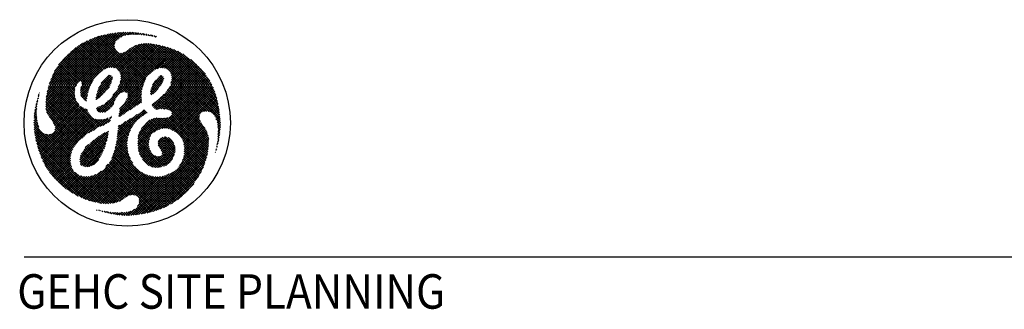
# Model space of a CAD drawing. Extents: x 36 to 1317, y -1117 to -81.
# Drawn here: x 983 to 1097, y -648 to -615 of the extents above; entities that cross this region are included whole.
import ezdxf

# ---------------------------------------------------------------- set-up
doc = ezdxf.new("R2010")
doc.units = 0
doc.header["$LTSCALE"] = 20
doc.header["$MEASUREMENT"] = 0
doc.layers.add('BORDER', color=3, linetype='CONTINUOUS')
doc.styles.get("Standard").update_dxf_attribs({"font": 'romans.shx'})

# ---------------------------------------------------------------- blocks, each defined once
blk = doc.blocks.new('typbrdn')
at = {"layer": 'BORDER', "color": 1, "linetype": 'Continuous'}
for p, q in [((988.41, -622.49), (994.45, -616.45)), ((988.67, -622.49), (994.75, -616.42)), ((995.04, -616.4), (988.94, -622.49)), ((995.32, -616.38), (989.21, -622.49)), ((994.3, -616.47), (994.88, -617.05)), ((994.54, -616.44), (995.03, -616.93)), ((995.2, -616.84), (994.78, -616.41)), ((995.02, -616.94), (995.59, -616.37)), ((995.4, -616.76), (995.03, -616.4)), ((995.28, -616.38), (995.61, -616.71)), ((995.5, -616.73), (995.86, -616.37)), ((995.54, -616.37), (995.84, -616.67)), ((996.08, -616.65), (995.81, -616.37)), ((996.12, -616.38), (995.83, -616.67)), ((996.34, -616.64), (996.08, -616.37)), ((996.38, -616.39), (996.12, -616.65)), ((996.36, -616.39), (996.61, -616.64)), ((996.4, -616.64), (996.62, -616.41)), ((996.65, -616.41), (996.88, -616.64)), ((996.67, -616.64), (996.86, -616.44)), ((997.1, -616.47), (996.93, -616.64)), ((997.15, -616.65), (996.95, -616.45)), ((986.76, -622.27), (992.05, -616.98)), ((992.48, -616.81), (986.8, -622.49)), ((986.91, -621.84), (991.59, -617.17)), ((992.82, -616.74), (987.07, -622.49)), ((991.11, -617.38), (987.1, -621.39)), ((987.34, -622.49), (993.16, -616.66)), ((987.61, -622.49), (993.5, -616.59)), ((993.83, -616.54), (987.87, -622.49)), ((994.14, -616.49), (988.14, -622.49)), ((993.5, -620.48), (990.63, -617.61)), ((993.73, -620.44), (990.81, -617.52)), ((990.99, -617.44), (994.02, -620.46)), ((991.17, -617.35), (994.32, -620.49)), ((996.58, -622.49), (991.36, -617.27)), ((996.85, -622.49), (991.55, -617.19)), ((991.73, -617.11), (997.11, -622.49)), ((991.92, -617.03), (997.38, -622.49)), ((992.11, -616.95), (997.64, -622.48)), ((997.71, -622.29), (992.3, -616.87)), ((992.5, -616.81), (997.79, -622.09)), ((992.72, -616.76), (997.86, -621.9)), ((994.3, -618.07), (992.94, -616.71)), ((994.29, -617.79), (993.16, -616.66)), ((993.38, -616.62), (994.35, -617.58)), ((993.6, -616.57), (994.44, -617.41)), ((994.58, -617.29), (993.83, -616.53)), ((994.74, -617.17), (994.06, -616.5)), ((997.33, -616.5), (997.18, -616.65)), ((997.44, -616.67), (997.26, -616.49)), ((997.43, -616.67), (997.57, -616.53)), ((997.57, -616.53), (997.74, -616.71)), ((997.67, -616.7), (997.81, -616.56)), ((997.88, -616.57), (998.05, -616.74)), ((998.04, -616.59), (997.91, -616.73)), ((998.27, -616.63), (998.15, -616.75)), ((998.36, -616.78), (998.19, -616.62)), ((998.38, -616.79), (998.5, -616.68)), ((998.69, -616.85), (998.52, -616.68)), ((998.6, -616.83), (998.72, -616.72)), ((998.94, -616.76), (998.84, -616.87)), ((998.86, -616.75), (999.03, -616.92)), ((999.15, -616.82), (999.04, -616.93)), ((990.58, -617.65), (987.35, -620.87)), ((987.8, -620.15), (989.83, -618.13)), ((989.09, -618.74), (992, -621.65)), ((989.23, -618.62), (992.12, -621.5)), ((992.25, -621.36), (989.37, -618.49)), ((989.48, -622.49), (994.32, -617.64)), ((992.39, -621.24), (989.52, -618.37)), ((989.67, -618.25), (992.53, -621.12)), ((989.82, -618.13), (992.69, -621)), ((992.84, -620.89), (989.97, -618.02)), ((992.99, -620.78), (990.13, -617.91)), ((990.13, -622.1), (994.28, -617.95)), ((990.29, -617.81), (993.15, -620.66)), ((994.33, -618.17), (990.41, -622.09)), ((990.46, -617.71), (993.31, -620.56)), ((994.41, -618.35), (990.5, -622.27)), ((990.55, -622.49), (994.52, -618.52)), ((990.81, -622.49), (994.65, -618.65)), ((994.82, -618.75), (991.08, -622.49)), ((993.65, -620.45), (995.39, -618.71)), ((993.92, -620.45), (996.16, -618.21)), ((996.72, -617.91), (994.16, -620.48)), ((997.13, -617.78), (994.39, -620.51)), ((994.57, -620.6), (997.47, -617.7)), ((994.69, -620.75), (997.78, -617.66)), ((998.05, -617.66), (994.8, -620.9)), ((994.86, -622.45), (999.44, -617.87)), ((998.3, -617.67), (994.92, -621.05)), ((999.22, -617.82), (994.94, -622.11)), ((994.99, -621.26), (998.54, -617.7)), ((995.01, -621.49), (998.77, -617.74)), ((999, -617.78), (995.01, -621.77)), ((995.09, -622.49), (999.65, -617.93)), ((998.04, -621.55), (995.25, -618.76)), ((999.86, -617.98), (995.36, -622.49)), ((995.45, -618.69), (998.16, -621.4)), ((1000.07, -618.04), (995.62, -622.49)), ((995.62, -618.59), (998.3, -621.27)), ((998.45, -621.15), (995.77, -618.48)), ((995.89, -622.49), (1000.07, -618.31)), ((998.59, -621.03), (995.93, -618.37)), ((996.09, -618.26), (998.74, -620.91)), ((996.16, -622.49), (1000.07, -618.58)), ((996.25, -618.15), (998.89, -620.79)), ((999.05, -620.68), (996.42, -618.05)), ((999.23, -620.59), (996.6, -617.96)), ((996.78, -617.88), (999.43, -620.53)), ((996.98, -617.82), (999.66, -620.49)), ((999.94, -620.51), (997.19, -617.76)), ((1000.07, -620.37), (997.41, -617.71)), ((997.64, -617.67), (1000.07, -620.1)), ((997.89, -617.66), (1000.07, -619.83)), ((1000.07, -619.57), (998.17, -617.66)), ((1000.07, -619.3), (998.46, -617.69)), ((998.78, -617.74), (1000.07, -619.03)), ((999.11, -617.8), (1000.07, -618.76)), ((1001.39, -618.47), (999.25, -620.6)), ((1000.07, -618.5), (999.45, -617.88)), ((1000.07, -618.23), (999.81, -617.97)), ((1000.19, -618.07), (1000.07, -618.19)), ((1004.48, -622.49), (1000.07, -618.08)), ((1000.07, -618.46), (1000.4, -618.13)), ((1000.07, -618.73), (1000.61, -618.19)), ((1000.82, -618.25), (1000.07, -619)), ((1001.02, -618.32), (1000.07, -619.26)), ((1004.21, -622.49), (1000.07, -618.35)), ((1000.07, -619.53), (1001.21, -618.39)), ((1001.59, -618.55), (1000.07, -620.06)), ((1000.07, -618.61), (1003.95, -622.49)), ((1000.07, -620.33), (1001.77, -618.63)), ((1000.12, -620.55), (1001.94, -618.73)), ((1000.38, -618.12), (1004.75, -622.49)), ((1000.76, -618.23), (1005.02, -622.49)), ((1005.28, -622.49), (1001.16, -618.37)), ((1005.55, -622.49), (1001.62, -618.56)), ((988.05, -619.84), (990.27, -622.06)), ((988.17, -619.69), (990.96, -622.49)), ((991.23, -622.49), (988.29, -619.54)), ((991.5, -622.49), (988.41, -619.4)), ((988.54, -619.27), (991.62, -622.34)), ((988.68, -619.13), (991.71, -622.16)), ((991.8, -621.99), (988.81, -619)), ((991.9, -621.82), (988.95, -618.87)), ((995.05, -618.79), (993.22, -620.62)), ((997.94, -621.72), (995.01, -618.79)), ((1000.07, -618.84), (996.43, -622.49)), ((1000.07, -619.11), (996.69, -622.49)), ((996.96, -622.49), (1000.07, -619.38)), ((1000.1, -619.58), (998.98, -620.69)), ((1000.07, -618.88), (1003.68, -622.49)), ((1003.41, -622.49), (1000.07, -619.15)), ((1003.14, -622.49), (1000.07, -619.41)), ((1000.07, -619.68), (1002.88, -622.49)), ((1000.32, -620.62), (1002.11, -618.83)), ((1002.28, -618.93), (1000.49, -620.72)), ((1002.44, -619.03), (1000.63, -620.84)), ((1000.73, -621), (1002.6, -619.14)), ((1000.83, -621.18), (1002.75, -619.25)), ((1000.83, -622.24), (1003.36, -619.72)), ((1003.5, -619.84), (1000.85, -622.49)), ((1000.88, -621.93), (1003.21, -619.6)), ((1000.9, -621.37), (1002.91, -619.37)), ((1003.06, -619.48), (1000.92, -621.62)), ((1002.22, -618.89), (1005.35, -622.02)), ((1003.14, -619.54), (1004.84, -621.24)), ((987.31, -620.97), (988.83, -622.49)), ((989.09, -622.49), (987.4, -620.8)), ((989.36, -622.49), (987.5, -620.63)), ((987.6, -620.46), (989.63, -622.49)), ((987.71, -620.3), (989.89, -622.49)), ((989.98, -622.31), (987.82, -620.14)), ((990.09, -622.14), (987.93, -619.99)), ((999.65, -620.47), (1000.19, -619.94)), ((1000.07, -620.18), (999.76, -620.49)), ((1000, -620.52), (1000.07, -620.45)), ((1000.07, -619.95), (1002.61, -622.49)), ((1002.34, -622.49), (1000.07, -620.22)), ((1000.14, -620.56), (1000.07, -620.48)), ((1003.65, -619.96), (1001.12, -622.49)), ((1001.39, -622.49), (1003.79, -620.09)), ((1001.66, -622.49), (1003.92, -620.22)), ((1004.06, -620.35), (1001.92, -622.49)), ((1004.19, -620.49), (1002.19, -622.49)), ((1002.46, -622.49), (1004.32, -620.63)), ((1002.73, -622.49), (1004.45, -620.77)), ((1004.57, -620.91), (1002.99, -622.49)), ((987.22, -622.49), (986.82, -622.09)), ((986.89, -621.89), (987.49, -622.49)), ((986.97, -621.7), (987.76, -622.49)), ((988.02, -622.49), (987.05, -621.51)), ((988.29, -622.49), (987.13, -621.33)), ((987.22, -621.15), (988.56, -622.49)), ((989.74, -622.49), (990.07, -622.16)), ((991.75, -622.09), (991.35, -622.49)), ((993.92, -622.18), (992.13, -623.97)), ((992.22, -623.61), (994.03, -621.8)), ((992.33, -623.24), (994.05, -621.52)), ((993.92, -621.38), (992.42, -622.87)), ((992.74, -622.29), (993.68, -621.35)), ((993.54, -622.83), (992.84, -622.13)), ((993.68, -622.69), (992.96, -621.98)), ((993.1, -621.85), (993.79, -622.54)), ((993.87, -622.35), (993.23, -621.72)), ((993.93, -622.15), (993.36, -621.58)), ((993.5, -621.45), (993.99, -621.94)), ((993.67, -621.35), (994.05, -621.73)), ((994.93, -622.17), (995.24, -622.49)), ((994.96, -621.14), (996.31, -622.49)), ((995.51, -622.49), (994.97, -621.95)), ((995.01, -621.46), (996.04, -622.49)), ((995.78, -622.49), (995.01, -621.72)), ((997.23, -622.49), (997.89, -621.82)), ((999.91, -622.07), (998.45, -623.52)), ((1000.01, -621.7), (998.47, -623.24)), ((999.94, -621.51), (998.55, -622.9)), ((998.7, -622.48), (999.78, -621.4)), ((999.54, -622.67), (998.93, -622.06)), ((999.66, -622.53), (999.06, -621.92)), ((999.2, -621.8), (999.77, -622.37)), ((999.31, -621.64), (999.86, -622.19)), ((999.94, -622.01), (999.43, -621.5)), ((1000.01, -621.8), (999.6, -621.4)), ((1001.27, -622.49), (1000.86, -622.08)), ((1002.08, -622.49), (1000.87, -621.29)), ((1000.89, -621.84), (1001.54, -622.49)), ((1000.92, -621.6), (1001.81, -622.49)), ((1004.69, -621.06), (1003.26, -622.49)), ((1003.53, -622.49), (1004.81, -621.21)), ((1003.79, -622.49), (1004.92, -621.36)), ((1005.03, -621.52), (1004.06, -622.49)), ((1005.14, -621.68), (1004.33, -622.49)), ((1004.6, -622.49), (1005.24, -621.84)), ((1004.86, -622.49), (1005.34, -622.01)), ((1005.44, -622.18), (1005.13, -622.49)), ((988.56, -622.49), (986.32, -624.73)), ((988.83, -622.49), (986.32, -624.99)), ((986.33, -624.45), (988.29, -622.49)), ((986.34, -625.24), (989.09, -622.49)), ((986.35, -624.16), (988.02, -622.49)), ((987.76, -622.49), (986.38, -623.86)), ((986.39, -625.46), (989.36, -622.49)), ((987.49, -622.49), (986.43, -623.55)), ((989.63, -622.49), (986.45, -625.67)), ((986.49, -623.24), (991.29, -628.04)), ((986.5, -623.22), (987.22, -622.49)), ((989.89, -622.49), (986.53, -625.85)), ((986.54, -623.03), (991.47, -627.95)), ((986.58, -622.87), (986.96, -622.49)), ((991.65, -627.87), (986.59, -622.81)), ((986.63, -626.02), (989.68, -622.97)), ((991.82, -627.77), (986.65, -622.6)), ((986.69, -622.49), (986.68, -622.49)), ((986.69, -622.49), (986.69, -622.49)), ((986.74, -626.18), (989.66, -623.26)), ((986.96, -622.49), (986.75, -622.29)), ((986.8, -622.49), (991.98, -627.66)), ((987.07, -622.49), (992.13, -627.55)), ((992.29, -627.44), (987.34, -622.49)), ((992.46, -627.35), (987.61, -622.49)), ((987.87, -622.49), (990.15, -624.76)), ((988.14, -622.49), (989.78, -624.13)), ((989.67, -623.75), (988.41, -622.49)), ((989.65, -623.47), (988.67, -622.49)), ((988.94, -622.49), (989.67, -623.21)), ((989.21, -622.49), (989.68, -622.96)), ((989.73, -622.75), (989.48, -622.49)), ((989.83, -622.58), (989.74, -622.49)), ((990.35, -623.37), (991.23, -622.49)), ((990.96, -622.49), (990.35, -623.1)), ((991.1, -623.85), (990.35, -623.1)), ((990.37, -623.62), (991.5, -622.49)), ((990.37, -622.85), (991.15, -623.62)), ((990.7, -622.49), (990.38, -622.8)), ((991.35, -622.9), (990.43, -623.82)), ((990.44, -622.65), (991.2, -623.41)), ((990.5, -622.29), (990.7, -622.49)), ((991.23, -623.29), (990.54, -623.98)), ((991.26, -623.2), (990.55, -622.49)), ((991.32, -623), (990.81, -622.49)), ((991.08, -622.49), (991.39, -622.8)), ((991.35, -622.49), (991.48, -622.62)), ((993.69, -622.68), (992.18, -624.18)), ((992.33, -623.22), (992.83, -623.71)), ((992.95, -623.57), (992.38, -623)), ((992.4, -625.6), (995.51, -622.49)), ((993.09, -623.44), (992.45, -622.8)), ((992.54, -622.63), (993.22, -623.31)), ((992.59, -625.67), (995.78, -622.49)), ((992.65, -622.46), (993.33, -623.14)), ((993.42, -622.97), (992.74, -622.29)), ((995.24, -622.49), (994.12, -623.61)), ((994.8, -623.53), (994.48, -623.22)), ((994.95, -623.41), (994.58, -623.05)), ((994.66, -622.86), (995.13, -623.34)), ((994.97, -622.49), (994.73, -622.74)), ((994.75, -622.69), (995.35, -623.29)), ((997.43, -623.24), (994.81, -625.86)), ((995.71, -623.37), (994.84, -622.51)), ((997.5, -622.9), (994.86, -625.55)), ((994.88, -622.39), (994.97, -622.49)), ((994.88, -625.25), (997.63, -622.5)), ((997.24, -624.64), (995.09, -622.49)), ((996.04, -622.49), (995.22, -623.32)), ((995.36, -622.49), (997.43, -624.56)), ((996.31, -622.49), (995.5, -623.3)), ((995.62, -622.49), (997.43, -624.29)), ((995.69, -624.17), (997.65, -622.21)), ((995.7, -623.37), (996.58, -622.49)), ((997.11, -622.49), (995.83, -623.77)), ((995.83, -623.5), (996.85, -622.49)), ((997.4, -624), (995.89, -622.49)), ((997.39, -623.72), (996.16, -622.49)), ((996.43, -622.49), (997.4, -623.46)), ((996.69, -622.49), (997.43, -623.23)), ((997.48, -623), (996.96, -622.49)), ((997.53, -622.79), (997.23, -622.49)), ((997.49, -622.49), (997.6, -622.59)), ((998.48, -623.21), (998.75, -623.49)), ((998.52, -622.99), (998.91, -623.39)), ((999.07, -623.27), (998.58, -622.79)), ((999.19, -623.12), (998.65, -622.59)), ((998.73, -622.4), (999.3, -622.97)), ((998.75, -623.5), (999.36, -622.89)), ((998.82, -622.23), (999.41, -622.82)), ((1004.75, -622.49), (1000.07, -627.17)), ((1002.61, -622.49), (1000.07, -625.03)), ((1000.07, -626.9), (1004.48, -622.49)), ((1005.02, -622.49), (1000.07, -627.43)), ((1000.07, -624.76), (1002.34, -622.49)), ((1000.07, -624.49), (1002.08, -622.49)), ((1001.54, -622.49), (1000.07, -623.96)), ((1001.81, -622.49), (1000.07, -624.23)), ((1000.07, -623.69), (1001.27, -622.49)), ((1002.88, -622.49), (1000.1, -625.27)), ((1000.27, -627.5), (1005.28, -622.49)), ((1005.03, -628), (1000.28, -623.25)), ((1000.33, -625.3), (1003.14, -622.49)), ((1000.4, -623.1), (1004.78, -627.49)), ((1000.42, -623.08), (1001.01, -622.49)), ((1000.5, -627.53), (1005.55, -622.49)), ((1000.51, -622.95), (1004.23, -626.66)), ((1000.54, -625.36), (1003.41, -622.49)), ((1004.11, -626.28), (1000.62, -622.79)), ((1004.14, -626.04), (1000.71, -622.61)), ((1003.68, -622.49), (1000.72, -625.44)), ((1005.66, -622.64), (1000.72, -627.59)), ((1001.01, -622.49), (1000.82, -622.3)), ((1000.85, -622.49), (1004.22, -625.85)), ((1003.95, -622.49), (1000.86, -625.57)), ((1005.74, -622.83), (1000.89, -627.68)), ((1000.92, -625.79), (1004.21, -622.49)), ((1001.07, -627.77), (1005.82, -623.02)), ((1001.12, -622.49), (1004.34, -625.71)), ((1001.24, -627.87), (1005.89, -623.21)), ((1004.5, -625.6), (1001.39, -622.49)), ((1004.71, -625.54), (1001.66, -622.49)), ((1001.92, -622.49), (1004.97, -625.54)), ((1002.19, -622.49), (1005.29, -625.59)), ((1006.54, -626.57), (1002.46, -622.49)), ((1006.52, -626.29), (1002.73, -622.49)), ((1002.99, -622.49), (1006.49, -625.99)), ((1003.26, -622.49), (1006.45, -625.68)), ((1006.41, -625.37), (1003.53, -622.49)), ((1006.35, -625.05), (1003.79, -622.49)), ((1004.06, -622.49), (1006.29, -624.72)), ((1004.33, -622.49), (1006.22, -624.38)), ((1006.14, -624.03), (1004.6, -622.49)), ((1006.04, -623.66), (1004.86, -622.49)), ((1005.13, -622.49), (1005.91, -623.27)), ((1005.53, -622.36), (1005.4, -622.49)), ((1005.4, -622.49), (1005.75, -622.84)), ((985.24, -624.47), (985.39, -624.32)), ((985.36, -624.52), (985.26, -624.42)), ((985.32, -624.21), (985.4, -624.29)), ((985.35, -624.09), (985.47, -623.97)), ((985.38, -624), (985.45, -624.07)), ((985.5, -623.86), (985.44, -623.79)), ((985.54, -623.64), (985.45, -623.73)), ((985.54, -623.63), (985.48, -623.57)), ((985.57, -623.39), (985.6, -623.43)), ((990.56, -628.65), (986.33, -624.42)), ((986.35, -624.17), (990.71, -628.53)), ((986.38, -623.93), (990.84, -628.4)), ((990.98, -628.27), (986.41, -623.7)), ((991.12, -628.14), (986.45, -623.47)), ((989.65, -623.53), (986.84, -626.34)), ((989.67, -623.78), (986.95, -626.5)), ((987.06, -626.66), (989.73, -623.99)), ((987.16, -626.82), (989.8, -624.18)), ((989.89, -624.37), (987.26, -626.99)), ((991.08, -624.09), (990.35, -623.36)), ((990.38, -623.66), (991.04, -624.32)), ((990.68, -624.11), (991.14, -623.65)), ((990.82, -624.24), (991.09, -623.97)), ((990.96, -624.36), (991.06, -624.26)), ((992.12, -624.08), (992.22, -624.18)), ((992.41, -624.1), (992.15, -623.84)), ((992.55, -623.97), (992.21, -623.63)), ((992.28, -623.43), (992.68, -623.84)), ((994.38, -624.15), (992.85, -625.68)), ((993.32, -624.46), (993.93, -625.07)), ((994.06, -624.94), (993.46, -624.33)), ((994.17, -624.78), (993.62, -624.23)), ((993.77, -624.11), (994.22, -624.56)), ((993.9, -623.97), (994.29, -624.36)), ((994.37, -624.17), (994, -623.81)), ((994.48, -624.01), (994.1, -623.64)), ((994.22, -623.49), (994.6, -623.87)), ((994.36, -623.36), (994.69, -623.69)), ((997.4, -623.54), (994.79, -626.15)), ((995.34, -625.87), (997.39, -623.81)), ((996.43, -625.17), (995.58, -624.32)), ((996.59, -625.06), (995.68, -624.15)), ((995.78, -623.98), (996.75, -624.95)), ((995.83, -623.77), (996.9, -624.83)), ((997.06, -624.73), (995.84, -623.5)), ((996.1, -625.37), (997.4, -624.07)), ((997.43, -624.31), (996.92, -624.82)), ((998.61, -623.61), (998.45, -623.46)), ((998.67, -624.94), (1000.07, -623.54)), ((1000.07, -623.81), (998.8, -625.08)), ((999.72, -625.24), (998.93, -624.46)), ((1000.07, -624.07), (998.94, -625.21)), ((999.07, -625.34), (1000.07, -624.34)), ((1000, -625.26), (999.08, -624.34)), ((999.23, -624.23), (1000.07, -625.06)), ((999.39, -624.11), (1000.07, -624.8)), ((1000.07, -624.53), (999.53, -623.99)), ((1000.07, -624.26), (999.67, -623.86)), ((999.81, -623.73), (1000.07, -623.99)), ((999.94, -623.59), (1000.07, -623.73)), ((1000.07, -623.58), (1005.21, -628.71)), ((1000.07, -623.84), (1005.2, -628.97)), ((1005.19, -629.23), (1000.07, -624.11)), ((1005.18, -629.48), (1000.07, -624.38)), ((1005.15, -628.39), (1000.15, -623.39)), ((1005.96, -623.41), (1001.4, -627.97)), ((1006.02, -623.62), (1001.56, -628.08)), ((1001.7, -628.21), (1006.08, -623.83)), ((1004.62, -625.56), (1006.14, -624.04)), ((1004.91, -625.53), (1006.19, -624.25)), ((1006.24, -624.47), (1005.15, -625.56)), ((985.01, -625.77), (985.25, -625.53)), ((985.24, -625.74), (985.04, -625.54)), ((985.05, -625.46), (985.27, -625.24)), ((985.25, -625.48), (985.08, -625.3)), ((985.3, -624.94), (985.1, -625.14)), ((985.27, -625.23), (985.11, -625.08)), ((985.34, -624.64), (985.16, -624.81)), ((985.16, -624.85), (985.3, -624.99)), ((985.32, -624.75), (985.2, -624.63)), ((985.45, -629.87), (990.36, -624.97)), ((990.53, -625.06), (985.52, -630.07)), ((985.59, -630.27), (990.71, -625.15)), ((985.65, -630.47), (990.89, -625.23)), ((991.11, -625.28), (985.73, -630.67)), ((991.16, -625.5), (985.8, -630.86)), ((990.39, -628.75), (986.32, -624.68)), ((986.32, -624.94), (990.24, -628.87)), ((986.34, -625.23), (990.11, -629)), ((990, -629.16), (986.42, -625.58)), ((989.98, -624.54), (987.35, -627.17)), ((987.37, -627.69), (990.21, -624.84)), ((987.39, -627.4), (990.09, -624.7)), ((990.35, -624.97), (992.65, -627.26)), ((990.88, -625.23), (991.17, -625.51)), ((992.44, -625.02), (992.21, -625.26)), ((992.67, -625.68), (992.21, -625.22)), ((992.9, -624.83), (992.27, -625.46)), ((992.93, -625.68), (992.33, -625.08)), ((992.51, -624.99), (993.16, -625.63)), ((992.7, -624.91), (993.34, -625.55)), ((993.5, -625.45), (992.89, -624.83)), ((993.66, -625.33), (993.06, -624.73)), ((994.21, -624.59), (993.17, -625.63)), ((993.19, -624.6), (993.8, -625.21)), ((994.57, -628.78), (997.88, -625.47)), ((997.71, -625.36), (994.6, -628.47)), ((995.29, -625.9), (994.87, -625.47)), ((994.89, -625.23), (995.45, -625.79)), ((994.99, -625.06), (995.6, -625.67)), ((995.77, -625.57), (995.14, -624.95)), ((995.93, -625.47), (995.29, -624.83)), ((995.41, -624.68), (996.1, -625.37)), ((995.5, -624.5), (996.27, -625.27)), ((997.4, -625.6), (997.72, -625.92)), ((997.56, -625.49), (997.9, -625.83)), ((997.59, -626.02), (998.01, -625.6)), ((998.09, -625.75), (997.7, -625.37)), ((998.65, -624.71), (999.27, -625.33)), ((998.79, -624.58), (999.48, -625.27)), ((999.39, -625.29), (1000.07, -624.61)), ((1000.07, -624.88), (999.7, -625.24)), ((1000.07, -625.14), (999.96, -625.25)), ((1000.07, -624.64), (1005.16, -629.73)), ((1000.5, -625.34), (1000.07, -624.91)), ((1000.16, -625.27), (1000.07, -625.18)), ((1005.37, -625.61), (1006.28, -624.69)), ((1005.54, -625.7), (1006.33, -624.92)), ((1006.37, -625.14), (1005.69, -625.82)), ((1006.41, -625.37), (1005.82, -625.96)), ((1005.93, -626.12), (1006.44, -625.6)), ((984.95, -626.63), (985.27, -626.31)), ((984.95, -626.9), (985.31, -626.54)), ((985.25, -626.06), (984.96, -626.35)), ((985.4, -626.97), (984.96, -626.52)), ((985.32, -626.62), (984.97, -626.27)), ((985.24, -625.81), (984.98, -626.06)), ((984.99, -626.02), (985.27, -626.3)), ((985.01, -625.77), (985.25, -626.01)), ((985.88, -631.05), (991.26, -625.67)), ((985.96, -631.24), (991.38, -625.81)), ((991.49, -625.97), (986.04, -631.42)), ((991.6, -626.13), (986.13, -631.6)), ((986.22, -631.77), (991.72, -626.28)), ((986.32, -631.94), (991.89, -626.38)), ((992.08, -626.45), (986.42, -632.11)), ((992.31, -626.49), (986.53, -632.27)), ((986.64, -632.43), (992.56, -626.5)), ((989.89, -629.32), (986.7, -626.12)), ((991.31, -628.03), (992.85, -626.48)), ((993.16, -626.44), (991.85, -627.75)), ((992.1, -626.45), (992.85, -627.2)), ((993.05, -627.13), (992.42, -626.5)), ((992.57, -627.29), (993.56, -626.3)), ((993.22, -627.03), (992.68, -626.5)), ((992.92, -626.47), (993.39, -626.94)), ((992.98, -627.16), (993.93, -626.21)), ((993.16, -626.44), (993.57, -626.84)), ((993.72, -626.73), (993.37, -626.38)), ((993.84, -626.57), (993.55, -626.85)), ((993.73, -626.21), (993.87, -626.34)), ((993.9, -626.11), (993.94, -626.15)), ((996.89, -625.92), (994.64, -628.17)), ((994.68, -627.86), (996.16, -626.38)), ((995.56, -626.71), (994.71, -627.57)), ((994.8, -625.95), (994.97, -626.11)), ((995.14, -626.01), (994.83, -625.71)), ((995.57, -626.71), (996.29, -627.43)), ((996.38, -627.26), (995.74, -626.61)), ((996.48, -627.09), (995.91, -626.52)), ((996.09, -626.42), (996.6, -626.94)), ((996.25, -626.32), (996.72, -626.79)), ((996.85, -626.66), (996.42, -626.22)), ((996.99, -626.53), (996.58, -626.12)), ((996.74, -626.01), (997.13, -626.4)), ((996.91, -625.91), (997.28, -626.28)), ((999.68, -626.33), (996.99, -629.02)), ((999.96, -626.33), (996.99, -629.3)), ((997, -629.55), (1000.07, -626.48)), ((997.01, -628.74), (999.43, -626.32)), ((997.05, -628.43), (999.2, -626.28)), ((997.42, -626.16), (997.07, -625.81)), ((998.85, -626.36), (997.14, -628.07)), ((997.57, -626.04), (997.24, -625.7)), ((998.44, -626.51), (997.42, -627.52)), ((999.26, -627.73), (998.18, -626.65)), ((998.35, -626.55), (999.44, -627.64)), ((998.53, -626.46), (999.64, -627.57)), ((999.86, -627.52), (998.73, -626.39)), ((998.85, -627.97), (1000.07, -626.75)), ((1000.07, -627.47), (998.94, -626.33)), ((999.15, -626.28), (1000.07, -627.2)), ((999.46, -626.32), (1000.07, -626.94)), ((1000.07, -626.67), (999.74, -626.33)), ((1000.07, -626.4), (1000, -626.32)), ((1000.07, -626.63), (1000.43, -626.27)), ((1000.12, -626.32), (1000.07, -626.36)), ((1004.85, -631.29), (1000.07, -626.52)), ((1004.91, -631.09), (1000.14, -626.31)), ((1000.37, -626.28), (1004.96, -630.87)), ((1000.58, -626.22), (1005.02, -630.66)), ((1005.06, -630.44), (1000.74, -626.12)), ((1005.1, -630.21), (1000.87, -625.97)), ((1005.13, -629.97), (1000.92, -625.76)), ((1001.84, -628.34), (1004.14, -626.04)), ((1001.96, -628.49), (1004.11, -626.33)), ((1004.17, -626.54), (1002.07, -628.64)), ((1002.17, -628.81), (1004.26, -626.72)), ((1006.02, -626.29), (1006.48, -625.84)), ((1006.05, -626.35), (1006.56, -626.85)), ((1006.5, -626.08), (1006.11, -626.47)), ((1006.53, -626.32), (1006.18, -626.67)), ((1006.22, -626.89), (1006.54, -626.57)), ((984.95, -626.78), (985.5, -627.33)), ((984.95, -627.05), (989.18, -631.28)), ((985.35, -626.76), (984.96, -627.16)), ((989.21, -631.57), (984.96, -627.33)), ((985.4, -626.98), (984.97, -627.41)), ((989.29, -631.93), (984.98, -627.62)), ((984.99, -627.66), (985.46, -627.19)), ((985.01, -627.91), (985.52, -627.4)), ((985.59, -627.59), (985.04, -628.14)), ((985.69, -627.76), (985.08, -628.37)), ((987.22, -626.91), (989.77, -629.46)), ((989.43, -629.93), (987.34, -627.83)), ((989.52, -629.75), (987.38, -627.61)), ((989.64, -629.6), (987.39, -627.35)), ((993.61, -627.83), (990.28, -631.17)), ((993.5, -627.86), (993.59, -627.95)), ((996.15, -627.73), (994.45, -629.43)), ((994.51, -629.1), (996.43, -627.18)), ((995.8, -628.81), (994.69, -627.71)), ((995.84, -628.59), (994.71, -627.46)), ((994.86, -627.15), (994.72, -627.29)), ((994.74, -627.22), (995.9, -628.37)), ((994.92, -627.13), (995.96, -628.17)), ((996.04, -627.98), (995.1, -627.04)), ((996.12, -627.8), (995.25, -626.93)), ((995.41, -626.82), (996.2, -627.61)), ((998.29, -628.89), (997.24, -627.84)), ((997.33, -627.67), (998.35, -628.69)), ((997.43, -627.51), (998.42, -628.49)), ((998.5, -628.3), (997.55, -627.35)), ((998.61, -628.15), (997.67, -627.2)), ((997.79, -627.06), (998.76, -628.03)), ((997.92, -626.92), (998.92, -627.93)), ((999.09, -627.83), (998.05, -626.78)), ((1000.07, -627.01), (999.45, -627.63)), ((1000.07, -627.28), (999.82, -627.53)), ((1000.07, -626.78), (1001.04, -627.76)), ((1000.07, -627.05), (1000.57, -627.55)), ((1000.26, -627.5), (1000.07, -627.32)), ((1002.25, -629), (1004.37, -626.88)), ((1004.47, -627.04), (1002.31, -629.21)), ((1004.58, -627.2), (1002.34, -629.44)), ((1002.35, -629.69), (1004.69, -627.35)), ((1002.35, -629.96), (1004.8, -627.51)), ((1004.9, -627.68), (1002.35, -630.23)), ((1004.98, -627.87), (1002.35, -630.5)), ((1006.2, -626.76), (1006.56, -627.12)), ((1006.25, -627.13), (1006.56, -626.83)), ((1006.56, -627.39), (1006.25, -627.08)), ((1006.56, -627.09), (1006.28, -627.37)), ((1006.54, -627.64), (1006.28, -627.38)), ((1006.29, -627.9), (1006.54, -627.65)), ((1006.3, -627.67), (1006.52, -627.88)), ((1006.56, -627.36), (1006.31, -627.61)), ((985.01, -627.92), (989.5, -632.4)), ((985.06, -628.22), (993.06, -636.23)), ((992.76, -636.2), (985.11, -628.55)), ((985.12, -628.6), (985.82, -627.91)), ((985.17, -628.82), (985.96, -628.02)), ((992.44, -636.14), (985.18, -628.88)), ((986.14, -628.12), (985.22, -629.04)), ((986.33, -628.19), (985.27, -629.25)), ((985.33, -629.46), (986.56, -628.23)), ((985.39, -629.67), (986.86, -628.2)), ((986.37, -628.2), (989.18, -631.01)), ((989.19, -630.76), (986.67, -628.23)), ((989.24, -630.53), (986.89, -628.19)), ((987.07, -628.1), (989.29, -630.32)), ((987.22, -627.99), (989.36, -630.12)), ((990.29, -630.89), (993.19, -627.99)), ((993.55, -628.17), (990.29, -631.42)), ((993.5, -628.48), (990.34, -631.64)), ((990.41, -630.5), (992.52, -628.4)), ((990.46, -631.78), (993.42, -628.83)), ((991.69, -628.99), (992.95, -630.25)), ((993.03, -630.07), (991.83, -628.87)), ((993.11, -629.87), (992, -628.76)), ((992.16, -628.66), (993.17, -629.67)), ((992.31, -628.55), (993.23, -629.46)), ((993.29, -629.25), (992.47, -628.43)), ((993.35, -629.05), (992.62, -628.32)), ((992.78, -628.21), (993.41, -628.84)), ((992.95, -628.11), (993.47, -628.63)), ((993.51, -628.41), (993.13, -628.02)), ((993.55, -628.17), (993.31, -627.94)), ((994.12, -630.55), (995.79, -628.89)), ((994.27, -630.15), (995.84, -628.57)), ((995.96, -628.18), (994.37, -629.78)), ((994.55, -628.9), (995.84, -630.19)), ((995.79, -629.87), (994.58, -628.66)), ((995.77, -629.58), (994.61, -628.42)), ((994.64, -628.19), (995.76, -629.31)), ((994.67, -627.95), (995.77, -629.05)), ((999.97, -631.91), (997, -628.94)), ((997.02, -629.8), (998.48, -628.34)), ((998.47, -630.14), (997.02, -628.69)), ((997.05, -628.45), (998.29, -629.7)), ((998.33, -628.76), (997.06, -630.03)), ((997.09, -628.23), (998.24, -629.38)), ((998.25, -629.12), (997.16, -628.03)), ((999.34, -629.35), (1000.07, -628.62)), ((999.9, -628.52), (999.35, -629.07)), ((999.39, -629.56), (1000.07, -628.88)), ((1000.07, -629.61), (999.39, -628.93)), ((999.49, -628.76), (1000.07, -629.34)), ((999.64, -628.64), (1000.07, -629.07)), ((1000.07, -628.81), (999.82, -628.55)), ((1000.07, -628.54), (1000.03, -628.49)), ((1000.08, -628.49), (1000.07, -628.5)), ((1000.07, -628.77), (1000.33, -628.51)), ((1000.07, -629.04), (1000.53, -628.58)), ((1001.33, -629.92), (1000.07, -628.65)), ((1000.71, -628.67), (1000.07, -629.3)), ((1005.21, -628.71), (1000.07, -633.85)), ((1000.87, -628.77), (1000.07, -629.57)), ((1000.07, -628.92), (1001.31, -630.16)), ((1000.07, -629.84), (1000.99, -628.92)), ((1000.07, -634.12), (1005.2, -628.99)), ((1001.3, -629.61), (1000.17, -628.49)), ((1000.53, -628.58), (1001.13, -629.18)), ((1005.17, -628.48), (1001.84, -631.81)), ((1002.19, -631.19), (1005.12, -628.27)), ((1002.22, -628.93), (1004.78, -631.49)), ((1002.32, -630.8), (1005.05, -628.06)), ((1006.23, -629.02), (1006.37, -628.88)), ((1006.24, -628.95), (1006.34, -629.04)), ((1006.43, -628.56), (1006.27, -628.72)), ((1006.27, -628.71), (1006.38, -628.82)), ((1006.28, -628.17), (1006.51, -627.94)), ((1006.46, -628.36), (1006.28, -628.18)), ((1006.48, -628.24), (1006.28, -628.44)), ((1006.42, -628.59), (1006.28, -628.45)), ((1006.29, -627.92), (1006.49, -628.12)), ((985.27, -629.24), (992.1, -636.08)), ((985.37, -629.61), (991.75, -635.99)), ((991.38, -635.89), (985.49, -630)), ((986.75, -632.59), (989.45, -629.88)), ((990.1, -635.38), (995.78, -629.7)), ((990.29, -635.46), (995.8, -629.95)), ((995.84, -630.18), (990.47, -635.54)), ((993.3, -629.21), (990.63, -631.89)), ((990.67, -630.11), (992.11, -631.55)), ((992.24, -631.41), (990.77, -629.94)), ((993.2, -629.59), (990.83, -631.95)), ((992.36, -631.26), (990.87, -629.78)), ((991.26, -629.39), (990.9, -629.74)), ((990.99, -629.63), (992.47, -631.1)), ((991.06, -631.92), (992.93, -630.05)), ((991.12, -629.5), (992.57, -630.94)), ((992.67, -630.77), (991.27, -629.37)), ((992.77, -630.6), (991.41, -629.25)), ((991.55, -629.12), (992.86, -630.43)), ((995.77, -629.45), (993.69, -631.52)), ((995.77, -629.18), (993.97, -630.97)), ((994.31, -630), (1000.07, -635.76)), ((994.37, -629.78), (1000.07, -635.49)), ((996.4, -631.55), (994.42, -629.57)), ((996.13, -631.02), (994.47, -629.35)), ((994.51, -629.12), (995.94, -630.56)), ((996.99, -629.2), (999.75, -631.96)), ((996.99, -629.47), (999.53, -632.01)), ((999.3, -632.04), (997.02, -629.76)), ((999.04, -632.05), (997.07, -630.08)), ((998.25, -629.1), (997.11, -630.24)), ((997.18, -630.44), (998.24, -629.38)), ((997.26, -630.63), (998.27, -629.61)), ((998.33, -629.82), (997.35, -630.8)), ((998.4, -630.02), (997.46, -630.97)), ((1000.07, -629.88), (999.34, -629.15)), ((999.35, -629.42), (1000.07, -630.14)), ((1000.07, -629.15), (999.49, -629.74)), ((1000.07, -629.42), (999.6, -629.89)), ((999.71, -630.05), (1000.07, -629.69)), ((999.71, -630.05), (1000.07, -630.41)), ((999.82, -630.2), (1000.07, -629.95)), ((1000.07, -630.11), (1001.09, -629.09)), ((1000.07, -629.19), (1001.27, -630.39)), ((1000.07, -634.38), (1005.19, -629.26)), ((1000.07, -630.37), (1001.18, -629.27)), ((1001.21, -630.6), (1000.07, -629.46)), ((1001.25, -629.46), (1000.07, -630.64)), ((1005.17, -629.55), (1000.07, -634.65)), ((1000.07, -630.91), (1001.31, -629.67)), ((1001.14, -630.79), (1000.07, -629.72)), ((1005.15, -629.84), (1000.07, -634.92)), ((1000.07, -631.18), (1001.33, -629.91)), ((1000.07, -629.99), (1001.05, -630.97)), ((1000.07, -635.18), (1005.11, -630.14)), ((1002.33, -629.31), (1004.71, -631.69)), ((1004.64, -631.88), (1002.35, -629.6)), ((1004.56, -632.07), (1002.35, -629.87)), ((1002.35, -630.13), (1004.47, -632.26)), ((1006.09, -630.13), (1006.03, -630.07)), ((1006.13, -629.93), (1006.05, -630)), ((1006.08, -629.85), (1006.13, -629.91)), ((1006.21, -629.58), (1006.11, -629.68)), ((1006.12, -629.63), (1006.18, -629.68)), ((1006.23, -629.47), (1006.17, -629.41)), ((1006.29, -629.23), (1006.18, -629.34)), ((1006.29, -629.26), (1006.21, -629.18)), ((990.97, -635.74), (985.63, -630.4)), ((985.78, -630.82), (990.53, -635.57)), ((985.98, -631.28), (990.04, -635.35)), ((989.3, -630.3), (986.86, -632.74)), ((986.98, -632.89), (989.21, -630.66)), ((987.1, -633.04), (989.18, -630.96)), ((989.18, -631.22), (987.22, -633.18)), ((990.28, -631.05), (991.2, -631.98)), ((990.3, -630.81), (991.42, -631.93)), ((991.61, -631.85), (990.36, -630.61)), ((991.79, -631.77), (990.45, -630.43)), ((990.56, -630.26), (991.97, -631.67)), ((995.89, -630.39), (990.66, -635.62)), ((990.85, -635.7), (995.96, -630.59)), ((991.05, -635.77), (996.03, -630.79)), ((996.11, -630.97), (991.24, -635.84)), ((991.32, -631.92), (992.61, -630.63)), ((996.2, -631.15), (991.44, -635.91)), ((991.63, -631.79), (992.44, -630.98)), ((992.44, -631.14), (991.84, -631.75)), ((999.59, -636.88), (993.89, -631.18)), ((999.78, -636.8), (993.97, -630.99)), ((994.04, -630.79), (999.97, -636.72)), ((994.11, -630.6), (1000.07, -636.56)), ((1000.07, -636.29), (994.18, -630.4)), ((1000.07, -636.02), (994.25, -630.2)), ((997.19, -630.46), (998.72, -632)), ((997.54, -631.08), (998.28, -631.83)), ((997.57, -631.12), (998.5, -630.19)), ((997.68, -631.27), (998.61, -630.35)), ((998.74, -630.49), (997.8, -631.42)), ((998.88, -630.61), (997.93, -631.56)), ((998.07, -631.69), (999.06, -630.7)), ((998.23, -631.8), (999.26, -630.77)), ((999.53, -630.76), (998.4, -631.89)), ((1000.07, -630.49), (998.59, -631.96)), ((998.81, -632.02), (1000.07, -630.76)), ((1000.07, -631.75), (999, -630.68)), ((999.05, -632.05), (1000.07, -631.02)), ((1000.07, -631.29), (999.32, -632.04)), ((999.37, -630.78), (1000.07, -631.48)), ((999.6, -630.74), (1000.07, -631.21)), ((1000.07, -630.94), (999.75, -630.62)), ((1000.07, -630.22), (999.83, -630.46)), ((1000.07, -630.68), (999.83, -630.44)), ((1001.31, -630.21), (1000.07, -631.44)), ((1000.07, -630.26), (1000.96, -631.14)), ((1005.06, -630.47), (1000.07, -635.45)), ((1000.85, -631.3), (1000.07, -630.53)), ((1001.23, -630.55), (1000.07, -631.71)), ((1000.73, -631.45), (1000.07, -630.79)), ((1004.98, -630.81), (1000.07, -635.72)), ((1000.07, -631.06), (1000.6, -631.59)), ((1004.88, -631.17), (1000.07, -635.99)), ((1000.23, -631.82), (1001.03, -631.02)), ((1002.15, -631.27), (1004.01, -633.13)), ((1002.24, -631.09), (1004.11, -632.96)), ((1004.21, -632.79), (1002.3, -630.88)), ((1004.3, -632.61), (1002.34, -630.66)), ((1002.35, -630.4), (1004.39, -632.44)), ((1006, -630.31), (1005.95, -630.26)), ((989.46, -635.03), (986.25, -631.83)), ((989.2, -631.47), (987.35, -633.32)), ((989.23, -631.71), (987.48, -633.46)), ((987.61, -633.6), (989.29, -631.92)), ((987.74, -633.73), (989.36, -632.11)), ((989.44, -632.3), (987.88, -633.86)), ((989.54, -632.46), (988.02, -633.99)), ((990.93, -631.98), (990.28, -631.32)), ((990.36, -631.67), (990.5, -631.81)), ((991.34, -631.98), (991.37, -631.94)), ((991.65, -635.96), (996.29, -631.33)), ((991.87, -636.02), (996.38, -631.51)), ((996.47, -631.68), (992.08, -636.07)), ((996.58, -631.84), (992.3, -636.12)), ((992.53, -636.16), (996.71, -631.98)), ((992.76, -636.2), (996.84, -632.11)), ((992.77, -632.46), (995.71, -635.41)), ((995.89, -635.32), (992.93, -632.36)), ((996.98, -632.24), (993, -636.22)), ((996.09, -635.25), (993.08, -632.24)), ((993.19, -632.09), (996.32, -635.21)), ((997.12, -632.37), (993.25, -636.24)), ((993.3, -631.92), (996.62, -635.24)), ((993.54, -631.67), (993.32, -631.9)), ((998.78, -637.14), (993.42, -631.78)), ((998.99, -637.08), (993.56, -631.65)), ((993.7, -631.52), (999.2, -637.02)), ((993.8, -631.36), (999.39, -636.95)), ((1000.07, -631.56), (999.64, -631.99)), ((999.99, -631.9), (1000.07, -631.82)), ((1000.07, -631.33), (1000.45, -631.7)), ((1000.07, -636.25), (1004.76, -631.57)), ((1000.28, -631.8), (1000.07, -631.59)), ((1000.08, -631.87), (1000.07, -631.86)), ((1000.07, -636.52), (1004.59, -632)), ((1001.38, -632.36), (1003.24, -634.23)), ((1003.36, -634.08), (1001.52, -632.24)), ((1003.47, -633.92), (1001.64, -632.1)), ((1001.76, -631.94), (1003.58, -633.77)), ((1001.86, -631.78), (1003.69, -633.61)), ((1003.8, -633.45), (1001.96, -631.61)), ((1003.91, -633.29), (1002.06, -631.45)), ((988.68, -634.52), (986.76, -632.6)), ((989.68, -632.59), (988.16, -634.11)), ((988.31, -634.23), (989.85, -632.7)), ((990.01, -632.8), (988.46, -634.35)), ((990.16, -632.91), (988.61, -634.47)), ((988.76, -634.58), (990.34, -633)), ((988.92, -634.69), (990.55, -633.06)), ((990.79, -633.09), (989.08, -634.8)), ((991.04, -633.1), (989.24, -634.9)), ((989.41, -635), (991.32, -633.09)), ((989.58, -635.1), (991.65, -633.03)), ((989.72, -632.62), (993.34, -636.24)), ((992.09, -632.85), (989.75, -635.2)), ((992.73, -632.48), (989.93, -635.29)), ((993.61, -636.24), (990.38, -633.02)), ((993.86, -636.22), (990.72, -633.09)), ((991, -633.1), (994.09, -636.19)), ((991.26, -633.09), (994.32, -636.15)), ((994.53, -636.1), (991.5, -633.06)), ((994.73, -636.03), (991.71, -633.01)), ((991.91, -632.94), (994.92, -635.95)), ((992.09, -632.85), (995.09, -635.85)), ((995.25, -635.74), (992.28, -632.77)), ((995.4, -635.63), (992.45, -632.68)), ((995.55, -635.51), (992.61, -632.57)), ((993.52, -636.24), (997.28, -632.48)), ((993.8, -636.23), (997.43, -632.59)), ((997.6, -632.69), (994.1, -636.19)), ((997.78, -632.78), (994.44, -636.12)), ((994.85, -635.98), (997.96, -632.86)), ((995.64, -635.45), (998.16, -632.94)), ((998.37, -632.99), (996.12, -635.24)), ((998.59, -633.04), (996.42, -635.21)), ((996.65, -635.25), (998.82, -633.07)), ((996.84, -635.33), (999.07, -633.1)), ((1000.07, -633.43), (996.96, -636.54)), ((999.32, -633.11), (996.99, -635.44)), ((999.6, -633.1), (997.1, -635.59)), ((997.15, -636.08), (1000.07, -633.16)), ((997.16, -635.8), (999.92, -633.05)), ((1000.07, -635.22), (997.46, -632.61)), ((1000.07, -634.95), (998, -632.88)), ((998.38, -633), (1000.07, -634.69)), ((998.71, -633.06), (1000.07, -634.42)), ((1000.07, -634.15), (999.01, -633.09)), ((1000.07, -633.88), (999.29, -633.11)), ((999.55, -633.1), (1000.07, -633.62)), ((999.79, -633.07), (1000.07, -633.35)), ((1000.07, -633.08), (1000.01, -633.02)), ((1001.11, -632.54), (1000.07, -633.58)), ((1000.07, -633.31), (1000.59, -632.79)), ((1000.07, -633.05), (1000.13, -632.98)), ((1000.07, -633.2), (1002.19, -635.32)), ((1000.07, -633.47), (1002.05, -635.44)), ((1002.33, -635.19), (1000.13, -632.99)), ((1004.36, -632.5), (1000.29, -636.56)), ((1002.47, -635.06), (1000.32, -632.91)), ((1000.51, -632.83), (1002.61, -634.93)), ((1000.69, -632.75), (1002.74, -634.8)), ((1002.87, -634.66), (1000.87, -632.66)), ((1004.03, -633.1), (1000.88, -636.25)), ((1002.99, -634.52), (1001.05, -632.57)), ((1001.22, -632.48), (1003.12, -634.37)), ((1000.07, -633.7), (996.17, -637.59)), ((996.47, -637.57), (1000.07, -633.96)), ((996.77, -637.53), (1000.07, -634.23)), ((1000.07, -634.5), (997.08, -637.49)), ((1001.9, -635.56), (1000.07, -633.73)), ((1001.75, -635.68), (1000.07, -634)), ((1000.07, -634.27), (1001.59, -635.79)), ((1000.07, -634.53), (1001.43, -635.9)), ((1003.48, -633.92), (1001.64, -635.76)), ((997.16, -635.78), (998.57, -637.2)), ((1000.07, -634.77), (997.4, -637.44)), ((997.72, -637.38), (1000.07, -635.03)), ((998.06, -637.32), (1000.07, -635.3)), ((1000.07, -635.57), (998.4, -637.24)), ((1000.07, -635.83), (998.76, -637.15)), ((1001.27, -636), (1000.07, -634.8)), ((1001.11, -636.11), (1000.07, -635.07)), ((1000.07, -635.34), (1000.94, -636.21)), ((1000.07, -635.6), (1000.78, -636.31)), ((1000.6, -636.4), (1000.07, -635.87)), ((992.27, -637.04), (992.19, -636.96)), ((992.27, -636.95), (992.21, -637.01)), ((992.5, -636.99), (992.45, -637.04)), ((992.54, -637.05), (992.49, -636.99)), ((996.61, -636.89), (995.89, -637.61)), ((997, -637.5), (996.47, -636.96)), ((997.23, -637.46), (996.64, -636.87)), ((997.46, -637.43), (996.79, -636.75)), ((996.91, -636.61), (997.69, -637.39)), ((997.92, -637.34), (997.02, -636.45)), ((998.14, -637.3), (997.11, -636.26)), ((997.15, -636.05), (998.36, -637.25)), ((999.13, -637.04), (1000.07, -636.1)), ((999.55, -636.89), (1000.07, -636.37)), ((1000.07, -636.64), (1000, -636.7)), ((1000.43, -636.5), (1000.07, -636.14)), ((1000.07, -636.41), (1000.25, -636.59)), ((992.68, -637.08), (992.72, -637.04)), ((992.81, -637.05), (992.93, -637.17)), ((992.88, -637.15), (992.95, -637.07)), ((993.18, -637.11), (993.08, -637.21)), ((993.13, -637.1), (993.3, -637.27)), ((993.41, -637.15), (993.29, -637.27)), ((993.64, -637.35), (993.46, -637.16)), ((993.51, -637.32), (993.64, -637.19)), ((993.73, -637.36), (993.87, -637.22)), ((993.98, -637.41), (993.78, -637.21)), ((994.11, -637.25), (993.95, -637.41)), ((994.08, -637.25), (994.3, -637.47)), ((994.36, -637.26), (994.18, -637.45)), ((994.36, -637.26), (994.62, -637.52)), ((994.41, -637.49), (994.62, -637.27)), ((994.92, -637.56), (994.64, -637.28)), ((994.64, -637.52), (994.88, -637.28)), ((995.16, -637.27), (994.88, -637.55)), ((995.22, -637.59), (994.91, -637.28)), ((995.45, -637.25), (995.12, -637.58)), ((995.17, -637.27), (995.5, -637.6)), ((995.37, -637.6), (995.77, -637.2)), ((995.42, -637.25), (995.78, -637.61)), ((995.63, -637.61), (996.13, -637.1)), ((996.04, -637.6), (995.66, -637.22)), ((996.29, -637.58), (995.88, -637.18)), ((996.09, -637.12), (996.53, -637.56)), ((996.28, -637.05), (996.77, -637.53))]:
    blk.add_line(p, q, dxfattribs=at)
at = {"layer": 'BORDER', "color": 2, "linetype": 'Continuous'}
blk.add_line((1316.96, -642.42), (983.8, -642.42), dxfattribs=at)
at = {"layer": 'BORDER', "color": 3, "linetype": 'Continuous'}
blk.add_circle((995.76, -626.88), 11.96, dxfattribs=at)
at = {"layer": 'BORDER', "color": 3, "width": 0.9}
blk.add_text('GEHC SITE PLANNING', height=4, dxfattribs=at).set_placement((983.01, -648.41))

msp = doc.modelspace()

# ---------------------------------------------------------------- block references
at = {"layer": 'BORDER'}
msp.add_blockref('typbrdn', (0, 0), dxfattribs=at)

doc.saveas('drawing.dxf')
